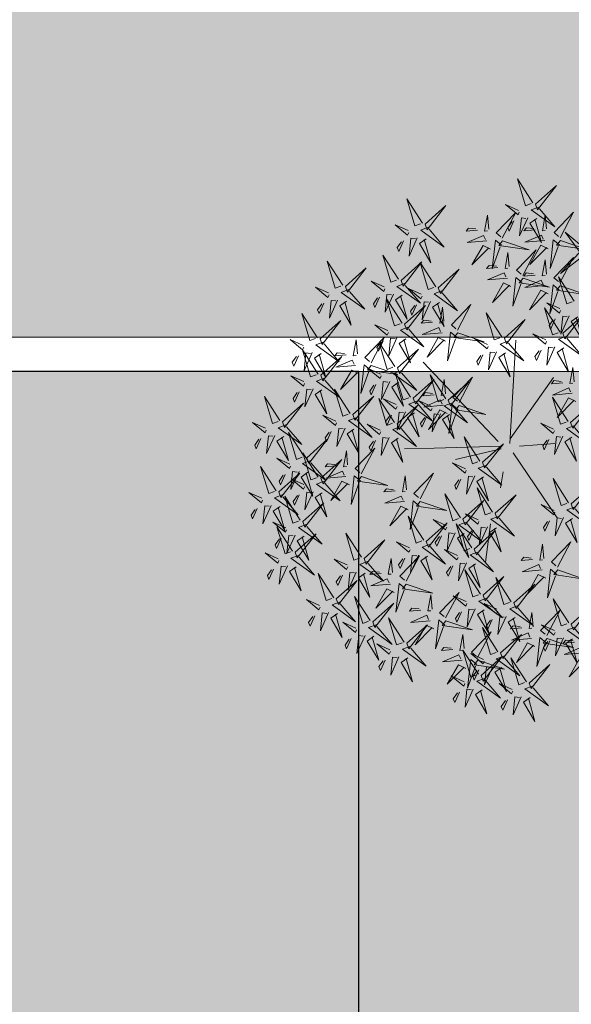
# Model space of a CAD drawing. Units: millimetres. Extents: x 681011 to 3152857, y 1779602 to 2467895.
# Drawn here: x 686415 to 686417, y 2466318 to 2466321 of the extents above; entities that cross this region are included whole.
import ezdxf

# ---------------------------------------------------------------- set-up
doc = ezdxf.new("R2010")
doc.units = ezdxf.units.MM
doc.layers.add('green', color=7, linetype='Continuous', lineweight=15, true_color=0x8ea003)
for name, color, linetype in [('HATCH', 251, 'Continuous'), ('L-shrub', 74, 'Continuous'), ('TREE', 7, 'Continuous')]:
    doc.layers.add(name, color=color, linetype=linetype)
doc.layers.add('WALL LOW-HEIGHT', color=7, linetype='Continuous', lineweight=25)
doc.layers.add('WALL LOWHEIGHT', color=7, linetype='Continuous', lineweight=13)

# ---------------------------------------------------------------- blocks, each defined once
blk = doc.blocks.new('autumn shrub')
at = {"layer": 'L-shrub', "color": 32, "lineweight": 0}
for p, q in [((11.54, 1.92), (51.94, 98)), ((1.92, -3.84), (-38.48, 86.47)), ((0, 0), (-59.64, 40.35)), ((71.18, 17.29), (98.12, 26.9)), ((9.62, -3.84), (71.18, 17.29)), ((11.54, -5.76), (55.79, 0)), ((-5.77, -9.61), (-38.48, -19.21)), ((1.92, -13.45), (-15.39, -86.47)), ((17.31, -26.9), (25.01, -40.35)), ((46.17, -69.17), (63.49, -101.84))]:
    blk.add_line(p, q, dxfattribs=at)
at = {"layer": 'L-shrub', "color": 40, "lineweight": 0}
for points in [[(5.77, 222.89), (11.54, 249.79), (13.47, 222.89), (7.7, 222.89)], [(3.85, 220.97), (-21.16, 230.58), (3.85, 215.21), (3.85, 220.97)], [(98.12, 194.07), (103.89, 220.97), (105.81, 194.07), (100.04, 194.07)], [(-101.96, 201.75), (-126.97, 211.36), (-101.96, 195.99), (-101.96, 201.75)], [(15.39, 211.36), (28.86, 197.91), (21.16, 213.28), (17.31, 211.36)], [(46.17, 180.62), (51.94, 207.52), (53.87, 180.62), (48.1, 180.62)], [(-60.75, 182.51), (-81.34, 200.76), (-56.96, 189.22), (-59.8, 184.19)], [(-41.04, 197.9), (-30.56, 200.83), (-33.91, 202.71), (-40.09, 199.58)], [(96.19, 192.15), (71.18, 201.75), (96.19, 186.38), (96.19, 192.15)], [(113.51, 192.15), (123.13, 201.75), (115.43, 188.3), (113.51, 190.23)], [(-98.12, 188.3), (-90.42, 186.38), (-94.27, 165.25), (-96.19, 188.3)], [(-60.02, 179.89), (-80.67, 162.83), (-55, 177.06), (-60.02, 179.89)], [(-46.41, 176.64), (-40.96, 182.39), (-24.44, 168.66), (-45.47, 178.31)], [(15.39, 161.4), (21.16, 188.3), (23.09, 161.4), (17.31, 161.4)], [(94.27, 188.3), (101.96, 188.3), (86.57, 165.25), (94.27, 186.38)], [(107.74, 182.54), (121.2, 169.09), (113.51, 184.46), (109.66, 182.54)], [(121.2, 184.46), (128.9, 176.78), (128.9, 180.62), (123.13, 184.46)], [(138.52, 155.64), (144.29, 182.54), (146.21, 155.64), (140.44, 155.64)], [(42.32, 174.85), (50.02, 174.85), (34.63, 151.8), (42.32, 172.93)], [(100.04, 178.7), (107.74, 176.78), (103.89, 155.64), (101.96, 178.7)], [(57.72, 140.27), (63.49, 167.17), (65.41, 140.27), (59.64, 140.27)], [(136.59, 153.72), (111.58, 163.33), (136.59, 147.95), (136.59, 153.72)], [(-51.75, 144.88), (-33.42, 150), (-50.59, 150.85), (-50.8, 146.55)], [(-126.73, 139.03), (-101.1, 131.22), (-127.13, 144.78), (-126.73, 139.03)], [(55.79, 138.35), (30.78, 147.95), (55.79, 132.58), (55.79, 138.35)], [(161.6, 146.03), (169.3, 138.35), (169.3, 142.19), (163.53, 146.03)], [(-65.79, 139.54), (-86.44, 122.48), (-60.77, 136.71), (-65.79, 139.54)], [(30.15, 130.65), (40.62, 133.58), (37.28, 135.46), (31.09, 132.32)], [(98.93, 115.26), (78.34, 133.5), (102.71, 121.96), (99.88, 116.94)], [(118.64, 130.65), (129.12, 133.58), (125.77, 135.46), (119.59, 132.32)], [(102.06, 109.08), (105.85, 115.78), (118.37, 91.05), (103.74, 108.13)], [(113.27, 109.38), (118.72, 115.14), (135.24, 101.41), (114.21, 111.06)], [(146.21, 117.21), (153.91, 117.21), (138.52, 94.15), (146.21, 115.29)], [(159.68, 111.45), (173.15, 98), (165.45, 113.37), (161.6, 111.45)], [(173.15, 113.37), (180.84, 105.68), (180.84, 109.52), (175.07, 113.37)], [(200.08, 94.15), (205.85, 121.05), (207.78, 94.15), (202, 94.15)], [(-80.8, 78.78), (-75.03, 105.68), (-73.11, 78.78), (-78.88, 78.78)], [(11.17, 112.64), (-9.49, 95.58), (16.19, 109.81), (11.17, 112.64)], [(76.95, 101.84), (51.94, 111.45), (76.95, 96.07), (76.95, 101.84)], [(134.67, 76.86), (140.44, 103.76), (142.36, 76.86), (136.59, 76.86)], [(151.98, 107.6), (159.68, 105.68), (155.83, 84.54), (153.91, 107.6)], [(198.16, 92.23), (173.15, 101.84), (198.16, 86.47), (198.16, 92.23)], [(80.8, 88.39), (88.5, 86.47), (84.65, 65.33), (82.73, 88.39)], [(132.75, 74.94), (107.74, 84.54), (132.75, 69.17), (132.75, 74.94)], [(150.06, 74.94), (159.68, 84.54), (151.98, 71.09), (150.06, 73.02)], [(190.46, 53.8), (196.23, 80.7), (198.16, 53.8), (192.39, 53.8)], [(202, 78.78), (209.7, 76.86), (205.85, 55.72), (203.93, 78.78)], [(48.29, 52.64), (66.62, 57.77), (49.45, 58.62), (49.24, 54.32)], [(113.51, 51.88), (123.13, 61.49), (115.43, 48.04), (113.51, 49.96)], [(136.59, 61.49), (144.29, 59.57), (140.44, 38.43), (138.52, 61.49)], [(205.85, 51.88), (215.47, 61.49), (207.78, 48.04), (205.85, 49.96)], [(47.86, 44.05), (53.31, 49.81), (69.83, 36.08), (48.8, 45.73)], [(67.33, 48.04), (75.03, 40.35), (75.03, 44.19), (69.26, 48.04)], [(-76.52, 29.73), (-80.16, 42.83), (-72.23, 29.51), (-74.85, 28.78)], [(121.2, 44.19), (128.9, 36.51), (128.9, 40.35), (123.13, 44.19)], [(164.82, 34.57), (175.29, 37.5), (171.94, 39.39), (165.76, 36.25)], [(192.39, 38.43), (200.08, 36.51), (196.23, 15.37), (194.31, 38.43)], [(159.44, 13.31), (164.89, 19.07), (181.41, 5.33), (160.39, 14.99)], [(228.94, 17.29), (236.63, 15.37), (232.79, -5.76), (230.86, 17.29)], [(-48.1, -15.37), (-34.63, -28.82), (-42.32, -13.45), (-46.17, -15.37)], [(40.4, -59.57), (46.17, -32.67), (48.1, -59.57), (42.32, -59.57)], [(228.94, -32.67), (236.63, -32.67), (221.24, -55.72), (228.94, -34.59)], [(109.66, -63.41), (84.65, -53.8), (109.66, -69.17), (109.66, -63.41)], [(150.49, -79.8), (146.85, -66.7), (154.79, -80.01), (152.17, -80.74)], [(175.07, -71.09), (182.77, -73.02), (178.92, -94.15), (176.99, -71.09)], [(78.88, -128.74), (84.65, -101.84), (86.57, -128.74), (80.8, -128.74)], [(213.55, -98), (221.24, -99.92), (217.4, -121.05), (215.47, -98)], [(137.88, -122.99), (148.36, -120.06), (145.01, -118.17), (138.83, -121.31)], [(163.53, -146.03), (169.3, -119.13), (171.22, -146.03), (165.45, -146.03)], [(188.54, -130.66), (196.23, -132.58), (192.39, -153.72), (190.46, -130.66)]]:
    blk.add_lwpolyline(points, dxfattribs=at)
at = {"layer": 'L-shrub', "color": 22, "lineweight": 0}
for points in [[(-100.04, 203.68), (-94.27, 230.58), (-92.34, 203.68), (-98.12, 203.68)], [(21.16, 220.97), (30.78, 230.58), (23.09, 217.13), (21.16, 219.05)], [(1.92, 217.13), (9.62, 217.13), (-5.77, 194.07), (1.92, 215.21)], [(-84.65, 201.75), (-75.03, 211.36), (-82.73, 197.91), (-84.65, 199.83)], [(-51.51, 194.97), (-55.15, 208.07), (-47.22, 194.76), (-49.84, 194.03)], [(7.7, 207.52), (15.39, 205.6), (11.54, 184.46), (9.62, 207.52)], [(28.86, 213.28), (36.55, 205.6), (36.55, 209.44), (30.78, 213.28)], [(-103.89, 197.91), (-96.19, 197.91), (-111.58, 174.85), (-103.89, 195.99)], [(-103.45, 175.76), (-107.1, 188.86), (-99.16, 175.55), (-101.78, 174.81)], [(-90.42, 192.15), (-76.95, 178.7), (-84.65, 194.07), (-88.5, 192.15)], [(-76.95, 194.07), (-69.26, 186.38), (-69.26, 190.23), (-75.03, 194.07)], [(-45.98, 185.23), (-27.65, 190.35), (-44.82, 191.2), (-45.03, 186.9)], [(-92.98, 178.69), (-82.5, 181.61), (-85.85, 183.5), (-92.03, 180.36)], [(-57.62, 176.33), (-53.83, 183.03), (-41.31, 158.3), (-55.94, 175.38)], [(44.25, 178.7), (19.24, 188.3), (44.25, 172.93), (44.25, 178.7)], [(61.56, 178.7), (71.18, 188.3), (63.49, 174.85), (61.56, 176.78)], [(-97.92, 166.01), (-79.59, 171.13), (-96.76, 171.98), (-96.98, 167.69)], [(55.79, 169.09), (69.26, 155.64), (61.56, 171.01), (57.72, 169.09)], [(69.26, 171.01), (76.95, 163.33), (76.95, 167.17), (71.18, 171.01)], [(-125.08, 143), (-132.76, 142.46), (-119.03, 166.55), (-125.21, 144.92)], [(-111.96, 160.68), (-132.62, 143.61), (-106.94, 157.85), (-111.96, 160.68)], [(-109.56, 157.11), (-105.78, 163.82), (-93.26, 139.08), (-107.89, 156.17)], [(-98.36, 157.42), (-92.9, 163.18), (-76.38, 149.44), (-97.41, 159.1)], [(-66.52, 142.16), (-87.11, 160.4), (-62.74, 148.86), (-65.57, 143.84)], [(-57.28, 154.62), (-60.92, 167.72), (-52.99, 154.41), (-55.61, 153.68)], [(-46.81, 157.55), (-36.33, 160.48), (-39.68, 162.36), (-45.86, 159.22)], [(13.47, 159.48), (-11.54, 169.09), (13.47, 153.72), (13.47, 159.48)], [(30.78, 159.48), (40.4, 169.09), (32.71, 155.64), (30.78, 157.56)], [(48.1, 165.25), (55.79, 163.33), (51.94, 142.19), (50.02, 165.25)], [(153.91, 153.72), (163.53, 163.33), (155.83, 149.87), (153.91, 151.8)], [(11.54, 155.64), (19.24, 155.64), (3.85, 132.58), (11.54, 153.72)], [(25.01, 149.87), (38.48, 136.42), (30.78, 151.8), (26.93, 149.87)], [(38.48, 151.8), (46.17, 144.11), (46.17, 147.95), (40.4, 151.8)], [(-88.06, 135.41), (-91.71, 148.51), (-83.77, 135.2), (-86.39, 134.46)], [(-77.59, 138.33), (-67.11, 141.26), (-70.46, 143.15), (-76.64, 140.01)], [(-63.39, 135.98), (-59.61, 142.68), (-47.08, 117.95), (-61.71, 135.03)], [(-52.18, 136.28), (-46.73, 142.04), (-30.21, 128.31), (-51.24, 137.96)], [(73.11, 138.35), (82.73, 147.95), (75.03, 134.5), (73.11, 136.42)], [(134.67, 149.87), (142.36, 149.87), (126.97, 126.82), (134.67, 147.95)], [(148.14, 144.11), (161.6, 130.66), (153.91, 146.03), (150.06, 144.11)], [(150.06, 122.97), (155.83, 149.87), (157.76, 122.97), (151.98, 122.97)], [(-97.3, 122.95), (-117.89, 141.19), (-93.52, 129.65), (-96.35, 124.62)], [(10.44, 115.26), (-10.16, 133.5), (14.22, 121.96), (11.38, 116.94)], [(19.67, 127.72), (16.03, 140.82), (23.96, 127.51), (21.35, 126.78)], [(53.87, 134.5), (61.56, 134.5), (46.17, 111.45), (53.87, 132.58)], [(108.17, 127.72), (104.53, 140.82), (112.46, 127.51), (109.84, 126.78)], [(140.44, 140.27), (148.14, 138.35), (144.29, 117.21), (142.36, 140.27)], [(-103.89, 101.84), (-98.12, 128.74), (-96.19, 101.84), (-101.96, 101.84)], [(-94.17, 116.76), (-90.39, 123.47), (-77.87, 98.73), (-92.49, 115.82)], [(-82.96, 117.07), (-77.51, 122.83), (-60.99, 109.09), (-82.02, 118.75)], [(-82.53, 125.66), (-64.2, 130.78), (-81.37, 131.63), (-81.59, 127.34)], [(25.2, 117.98), (43.54, 123.1), (26.37, 123.95), (26.15, 119.65)], [(59.64, 124.9), (67.33, 122.97), (63.49, 101.84), (61.56, 124.9)], [(67.33, 128.74), (80.8, 115.29), (73.11, 130.66), (69.26, 128.74)], [(78.88, 103.76), (84.65, 130.66), (86.57, 103.76), (80.8, 103.76)], [(80.8, 130.66), (88.5, 122.97), (88.5, 126.82), (82.73, 130.66)], [(113.7, 117.98), (132.03, 123.1), (114.86, 123.95), (114.65, 119.65)], [(148.14, 121.05), (123.13, 130.66), (148.14, 115.29), (148.14, 121.05)], [(165.45, 121.05), (175.07, 130.66), (167.38, 117.21), (165.45, 119.13)], [(-96.57, 120.33), (-117.23, 103.26), (-91.55, 117.49), (-96.57, 120.33)], [(13.57, 109.08), (17.35, 115.78), (29.87, 91.05), (15.24, 108.13)], [(24.77, 109.38), (30.23, 115.14), (46.74, 101.41), (25.72, 111.06)], [(-88.5, 99.92), (-78.88, 109.52), (-86.57, 96.07), (-88.5, 98)], [(99.66, 112.64), (79.01, 95.58), (104.68, 109.81), (99.66, 112.64)], [(94.27, 101.84), (103.89, 111.45), (96.19, 98), (94.27, 99.92)], [(-28.86, 92.23), (-53.87, 101.84), (-28.86, 86.47), (-28.86, 92.23)], [(-11.54, 92.23), (-1.92, 101.84), (-9.62, 88.39), (-11.54, 90.31)], [(75.03, 98), (82.73, 98), (67.33, 74.94), (75.03, 96.07)], [(75.03, 71.09), (80.8, 98), (82.73, 71.09), (76.95, 71.09)], [(215.47, 92.23), (225.09, 101.84), (217.4, 88.39), (215.47, 90.31)], [(-101.96, 86.47), (-94.27, 84.54), (-98.12, 63.41), (-100.04, 86.47)], [(-94.27, 90.31), (-80.8, 76.86), (-88.5, 92.23), (-92.34, 90.31)], [(-80.8, 92.23), (-73.11, 84.54), (-73.11, 88.39), (-78.88, 92.23)], [(-65.41, 76.86), (-55.79, 86.47), (-63.49, 73.02), (-65.41, 74.94)], [(-30.78, 88.39), (-23.09, 88.39), (-38.48, 65.33), (-30.78, 86.47)], [(88.5, 92.23), (101.96, 78.78), (94.27, 94.15), (90.42, 92.23)], [(101.96, 94.15), (109.66, 86.47), (109.66, 90.31), (103.89, 94.15)], [(196.23, 88.39), (203.93, 88.39), (188.54, 65.33), (196.23, 86.47)], [(-25.01, 78.78), (-17.31, 76.86), (-21.16, 55.72), (-23.09, 78.78)], [(-17.31, 82.62), (-3.85, 69.17), (-11.54, 84.54), (-15.39, 82.62)], [(42.76, 62.39), (39.12, 75.49), (47.05, 62.18), (44.43, 61.45)], [(44.25, 57.64), (50.02, 84.54), (51.94, 57.64), (46.17, 57.64)], [(73.11, 69.17), (48.1, 78.78), (73.11, 63.41), (73.11, 69.17)], [(90.42, 69.17), (100.04, 78.78), (92.34, 65.33), (90.42, 67.25)], [(98.12, 53.8), (103.89, 80.7), (105.81, 53.8), (100.04, 53.8)], [(209.7, 82.62), (223.17, 69.17), (215.47, 84.54), (211.62, 82.62)], [(223.17, 84.54), (230.86, 76.86), (230.86, 80.7), (225.09, 84.54)], [(-84.65, 73.02), (-76.95, 73.02), (-92.34, 49.96), (-84.65, 71.09)], [(-71.18, 67.25), (-57.72, 53.8), (-65.41, 69.17), (-69.26, 67.25)], [(-57.72, 69.17), (-50.02, 61.49), (-50.02, 65.33), (-55.79, 69.17)], [(33.52, 49.93), (12.93, 68.17), (37.3, 56.63), (34.47, 51.61)], [(130.82, 71.09), (138.52, 71.09), (123.13, 48.04), (130.82, 69.17)], [(144.29, 65.33), (157.76, 51.88), (150.06, 67.25), (146.21, 65.33)], [(157.76, 67.25), (165.45, 59.57), (165.45, 63.41), (159.68, 67.25)], [(-78.88, 63.41), (-71.18, 61.49), (-75.03, 40.35), (-76.95, 63.41)], [(42.32, 55.72), (17.31, 65.33), (42.32, 49.96), (42.32, 55.72)], [(59.64, 55.72), (69.26, 65.33), (61.56, 51.88), (59.64, 53.8)], [(71.18, 65.33), (78.88, 65.33), (63.49, 42.27), (71.18, 63.41)], [(96.19, 51.88), (71.18, 61.49), (96.19, 46.12), (96.19, 51.88)], [(84.65, 59.57), (98.12, 46.12), (90.42, 61.49), (86.57, 59.57)], [(98.12, 61.49), (105.81, 53.8), (105.81, 57.64), (100.04, 61.49)], [(188.54, 51.88), (163.53, 61.49), (188.54, 46.12), (188.54, 51.88)], [(184.69, 30.74), (190.46, 57.64), (192.39, 30.74), (186.61, 30.74)], [(227.01, 32.67), (232.79, 59.57), (234.71, 32.67), (228.94, 32.67)], [(34.25, 47.31), (13.6, 30.25), (39.27, 44.48), (34.25, 47.31)], [(40.4, 51.88), (48.1, 51.88), (32.71, 28.82), (40.4, 49.96)], [(36.65, 43.75), (40.43, 50.45), (52.96, 25.72), (38.33, 42.8)], [(53.87, 46.12), (67.33, 32.67), (59.64, 48.04), (55.79, 46.12)], [(76.95, 55.72), (84.65, 53.8), (80.8, 32.67), (78.88, 55.72)], [(94.27, 48.04), (101.96, 48.04), (86.57, 24.98), (94.27, 46.12)], [(186.61, 48.04), (194.31, 48.04), (178.92, 24.98), (186.61, 46.12)], [(46.17, 42.27), (53.87, 40.35), (50.02, 19.21), (48.1, 42.27)], [(100.04, 38.43), (107.74, 36.51), (103.89, 15.37), (101.96, 38.43)], [(107.74, 42.27), (121.2, 28.82), (113.51, 44.19), (109.66, 42.27)], [(154.34, 31.65), (150.7, 44.75), (158.63, 31.44), (156.02, 30.7)], [(182.77, 28.82), (157.76, 38.43), (182.77, 23.06), (182.77, 28.82)], [(200.08, 42.27), (213.55, 28.82), (205.85, 44.19), (202, 42.27)], [(225.09, 30.74), (200.08, 40.35), (225.09, 24.98), (225.09, 30.74)], [(200.08, 28.82), (209.7, 38.43), (202, 24.98), (200.08, 26.9)], [(213.55, 44.19), (221.24, 36.51), (221.24, 40.35), (215.47, 44.19)], [(242.41, 30.74), (252.02, 40.35), (244.33, 26.9), (242.41, 28.82)], [(-66.05, 32.65), (-55.57, 35.58), (-58.92, 37.47), (-65.1, 34.33)], [(145.11, 19.19), (124.51, 37.43), (148.89, 25.89), (146.05, 20.86)], [(-70.99, 19.98), (-52.66, 25.1), (-69.83, 25.95), (-70.04, 21.66)], [(-57.72, -3.84), (-51.94, 23.06), (-50.02, -3.84), (-55.79, -3.84)], [(148.24, 13), (152.02, 19.71), (164.54, -5.03), (149.91, 12.06)], [(159.87, 21.9), (178.21, 27.02), (161.04, 27.87), (160.82, 23.58)], [(180.84, 24.98), (188.54, 24.98), (173.15, 1.92), (180.84, 23.06)], [(194.31, 19.21), (207.78, 5.76), (200.08, 21.14), (196.23, 19.21)], [(207.78, 21.14), (215.47, 13.45), (215.47, 17.29), (209.7, 21.14)], [(223.17, 26.9), (230.86, 26.9), (215.47, 3.84), (223.17, 24.98)], [(215.47, -1.92), (221.24, 24.98), (223.17, -1.92), (217.4, -1.92)], [(236.63, 21.14), (250.1, 7.69), (242.41, 23.06), (238.56, 21.14)], [(250.1, 23.06), (257.8, 15.37), (257.8, 19.21), (252.02, 23.06)], [(-71.42, 11.39), (-65.97, 17.15), (-49.45, 3.41), (-70.48, 13.06)], [(34.63, -9.61), (40.4, 17.29), (42.32, -9.61), (36.55, -9.61)], [(145.83, 16.57), (125.18, -0.5), (150.86, 13.74), (145.83, 16.57)], [(186.61, 15.37), (194.31, 13.45), (190.46, -7.69), (188.54, 15.37)], [(-59.64, -5.76), (-84.65, 3.84), (-59.64, -11.53), (-59.64, -5.76)], [(-42.32, -5.76), (-32.71, 3.84), (-40.4, -9.61), (-42.32, -7.69)], [(110.09, -10.62), (106.45, 2.47), (114.39, -10.84), (111.77, -11.57)], [(213.55, -3.84), (188.54, 5.76), (213.55, -9.61), (213.55, -3.84)], [(230.86, -3.84), (240.48, 5.76), (232.79, -7.69), (230.86, -5.76)], [(232.79, -26.9), (238.56, 0), (240.48, -26.9), (234.71, -26.9)], [(50.02, -11.53), (59.64, -1.92), (51.94, -15.37), (50.02, -13.45)], [(120.57, -7.7), (131.04, -4.77), (127.7, -2.88), (121.51, -6.02)], [(211.62, -7.69), (219.32, -7.69), (203.93, -30.74), (211.62, -9.61)], [(-61.56, -9.61), (-53.87, -9.61), (-69.26, -32.67), (-61.56, -11.53)], [(-34.63, -13.45), (-26.93, -21.14), (-26.93, -17.29), (-32.71, -13.45)], [(30.78, -15.37), (38.48, -15.37), (23.09, -38.43), (30.78, -17.29)], [(115.63, -20.37), (133.96, -15.25), (116.79, -14.4), (116.57, -18.7)], [(217.4, -17.29), (225.09, -19.21), (221.24, -40.35), (219.32, -17.29)], [(225.09, -13.45), (238.56, -26.9), (230.86, -11.53), (227.01, -13.45)], [(238.56, -11.53), (246.25, -19.21), (246.25, -15.37), (240.48, -11.53)], [(-55.79, -19.21), (-48.1, -21.14), (-51.94, -42.27), (-53.87, -19.21)], [(36.55, -24.98), (44.25, -26.9), (40.4, -48.04), (38.48, -24.98)], [(44.25, -21.14), (57.72, -34.59), (50.02, -19.21), (46.17, -21.14)], [(57.72, -19.21), (65.41, -26.9), (65.41, -23.06), (59.64, -19.21)], [(71.18, -53.8), (76.95, -26.9), (78.88, -53.8), (73.11, -53.8)], [(101.59, -25.71), (80.93, -42.77), (106.61, -28.54), (101.59, -25.71)], [(103.99, -29.27), (107.77, -22.57), (120.29, -47.3), (105.66, -30.21)], [(115.19, -28.96), (120.65, -23.2), (137.17, -36.94), (116.14, -27.29)], [(230.86, -28.82), (205.85, -19.21), (230.86, -34.59), (230.86, -28.82)], [(248.18, -28.82), (257.8, -19.21), (250.1, -32.67), (248.18, -30.74)], [(111.58, -61.49), (117.35, -34.59), (119.28, -61.49), (113.51, -61.49)], [(173.15, -55.72), (178.92, -28.82), (180.84, -55.72), (175.07, -55.72)], [(242.41, -38.43), (255.87, -51.88), (248.18, -36.51), (244.33, -38.43)], [(255.87, -36.51), (263.57, -44.19), (263.57, -40.35), (257.8, -36.51)], [(69.26, -55.72), (44.25, -46.12), (69.26, -61.49), (69.26, -55.72)], [(86.57, -55.72), (96.19, -46.12), (88.5, -59.57), (86.57, -57.64)], [(234.71, -42.27), (242.41, -44.19), (238.56, -65.33), (236.63, -42.27)], [(-30.78, -76.86), (-25.01, -49.96), (-23.09, -76.86), (-28.86, -76.86)], [(55.79, -61.49), (65.41, -51.88), (57.72, -65.33), (55.79, -63.41)], [(126.97, -63.41), (136.59, -53.8), (128.9, -67.25), (126.97, -65.33)], [(171.22, -57.64), (146.21, -48.04), (171.22, -63.41), (171.22, -57.64)], [(188.54, -57.64), (198.16, -48.04), (190.46, -61.49), (188.54, -59.57)], [(211.62, -82.62), (217.4, -55.72), (219.32, -82.62), (213.55, -82.62)], [(36.55, -65.33), (44.25, -65.33), (28.86, -88.39), (36.55, -67.25)], [(67.33, -59.57), (75.03, -59.57), (59.64, -82.62), (67.33, -61.49)], [(80.8, -65.33), (94.27, -78.78), (86.57, -63.41), (82.73, -65.33)], [(94.27, -63.41), (101.96, -71.09), (101.96, -67.25), (96.19, -63.41)], [(169.3, -61.49), (176.99, -61.49), (161.6, -84.54), (169.3, -63.41)], [(182.77, -67.25), (196.23, -80.7), (188.54, -65.33), (184.69, -67.25)], [(196.23, -65.33), (203.93, -73.02), (203.93, -69.17), (198.16, -65.33)], [(-15.39, -78.78), (-5.77, -69.17), (-13.47, -82.62), (-15.39, -80.7)], [(42.32, -74.94), (50.02, -76.86), (46.17, -98), (44.25, -74.94)], [(50.02, -71.09), (63.49, -84.54), (55.79, -69.17), (51.94, -71.09)], [(63.49, -69.17), (71.18, -76.86), (71.18, -73.02), (65.41, -69.17)], [(73.11, -69.17), (80.8, -71.09), (76.95, -92.23), (75.03, -69.17)], [(107.74, -67.25), (115.43, -67.25), (100.04, -90.31), (107.74, -69.17)], [(141.26, -92.26), (120.66, -74.02), (145.04, -85.56), (142.2, -90.58)], [(121.2, -73.02), (134.67, -86.47), (126.97, -71.09), (123.13, -73.02)], [(134.67, -71.09), (142.36, -78.78), (142.36, -74.94), (136.59, -71.09)], [(160.97, -76.87), (171.44, -73.94), (168.1, -72.06), (161.91, -75.19)], [(209.7, -84.54), (184.69, -74.94), (209.7, -90.31), (209.7, -84.54)], [(227.01, -84.54), (236.63, -74.94), (228.94, -88.39), (227.01, -86.47)], [(-34.63, -82.62), (-26.93, -82.62), (-42.32, -105.68), (-34.63, -84.54)], [(69.26, -86.47), (44.25, -76.86), (69.26, -92.23), (69.26, -86.47)], [(86.57, -86.47), (96.19, -76.86), (88.5, -90.31), (86.57, -88.39)], [(156.03, -89.54), (174.36, -84.42), (157.19, -83.57), (156.97, -87.87)], [(-28.86, -92.23), (-21.16, -94.15), (-25.01, -115.29), (-26.93, -92.23)], [(-7.7, -86.47), (0, -94.15), (0, -90.31), (-5.77, -86.47)], [(67.33, -90.31), (75.03, -90.31), (59.64, -113.37), (67.33, -92.23)], [(80.8, -96.07), (94.27, -109.52), (86.57, -94.15), (82.73, -96.07)], [(94.27, -94.15), (101.96, -101.84), (101.96, -98), (96.19, -94.15)], [(155.59, -98.13), (161.05, -92.38), (177.57, -106.11), (156.54, -96.46)], [(186.61, -115.29), (192.39, -88.39), (194.31, -115.29), (188.54, -115.29)], [(207.78, -88.39), (215.47, -88.39), (200.08, -111.45), (207.78, -90.31)], [(221.24, -94.15), (234.71, -107.6), (227.01, -92.23), (223.17, -94.15)], [(234.71, -92.23), (242.41, -99.92), (242.41, -96.07), (236.63, -92.23)], [(73.11, -99.92), (80.8, -101.84), (76.95, -122.97), (75.03, -99.92)], [(141.99, -94.88), (121.33, -111.94), (147.01, -97.71), (141.99, -94.88)], [(0.82, -130.69), (-19.78, -112.44), (4.6, -123.99), (1.76, -129.01)], [(20.53, -115.3), (31, -112.37), (27.66, -110.49), (21.47, -113.62)], [(127.41, -125.91), (123.77, -112.81), (131.7, -126.12), (129.08, -126.86)], [(184.69, -117.21), (159.68, -107.6), (184.69, -122.97), (184.69, -117.21)], [(202, -117.21), (211.62, -107.6), (203.93, -121.05), (202, -119.13)], [(15.59, -127.97), (33.92, -122.85), (16.75, -122), (16.53, -126.3)], [(53.87, -146.03), (59.64, -119.13), (61.56, -146.03), (55.79, -146.03)], [(94.27, -130.66), (103.89, -121.05), (96.19, -134.5), (94.27, -132.58)], [(118.17, -138.37), (97.58, -120.13), (121.95, -131.67), (119.12, -136.7)], [(182.77, -121.05), (190.46, -121.05), (175.07, -144.11), (182.77, -122.97)], [(3.95, -136.87), (7.73, -130.17), (20.25, -154.9), (5.62, -137.82)], [(15.15, -136.56), (20.61, -130.81), (37.13, -144.54), (16.1, -134.89)], [(132.94, -135.66), (151.27, -130.54), (134.1, -129.69), (133.89, -133.98)], [(196.23, -126.82), (209.7, -140.27), (202, -124.9), (198.16, -126.82)], [(209.7, -124.9), (217.4, -132.58), (217.4, -128.74), (211.62, -124.9)], [(75.03, -134.5), (82.73, -134.5), (67.33, -157.56), (75.03, -136.42)], [(69.26, -147.95), (78.88, -138.35), (71.18, -151.8), (69.26, -149.87)], [(88.5, -140.27), (101.96, -153.72), (94.27, -138.35), (90.42, -140.27)], [(118.9, -140.99), (98.25, -158.06), (123.92, -143.83), (118.9, -140.99)], [(101.96, -138.35), (109.66, -146.03), (109.66, -142.19), (103.89, -138.35)], [(80.8, -144.11), (88.5, -146.03), (84.65, -167.17), (82.73, -144.11)], [(76.95, -155.64), (84.65, -163.33), (84.65, -159.48), (78.88, -155.64)], [(102.78, -184.49), (82.19, -166.25), (106.56, -177.79), (103.73, -182.81)], [(33.52, -188.33), (12.93, -170.09), (37.3, -181.63), (34.47, -186.66)], [(103.89, -205.6), (111.58, -205.6), (96.19, -228.66), (103.89, -207.52)], [(65.41, -224.81), (40.4, -215.21), (65.41, -230.58), (65.41, -224.81)]]:
    blk.add_lwpolyline(points, dxfattribs=at)
at = {"layer": 'L-shrub', "color": 16, "lineweight": 0}
for points in [[(-112.69, 163.3), (-133.28, 181.54), (-108.91, 170), (-111.74, 164.97)], [(17.31, 146.03), (25.01, 144.11), (21.16, 122.97), (19.24, 146.03)], [(-26.93, 94.15), (-21.16, 121.05), (-19.24, 94.15), (-25.01, 94.15)], [(-82.73, 76.86), (-107.74, 86.47), (-82.73, 71.09), (-82.73, 76.86)], [(-3.85, 84.54), (3.85, 76.86), (3.85, 80.7), (-1.92, 84.54)], [(53.23, 65.32), (63.71, 68.25), (60.36, 70.13), (54.18, 66.99)], [(32.71, -11.53), (7.7, -1.92), (32.71, -17.29), (32.71, -11.53)], [(100.86, -23.09), (80.26, -4.84), (104.64, -16.38), (101.8, -21.41)], [(38.48, -61.49), (13.47, -51.88), (38.48, -67.25), (38.48, -61.49)], [(71.18, -84.54), (76.95, -57.64), (78.88, -84.54), (73.11, -84.54)], [(-32.71, -78.78), (-57.72, -69.17), (-32.71, -84.54), (-32.71, -78.78)], [(113.51, -76.86), (121.2, -78.78), (117.35, -99.92), (115.43, -76.86)], [(-21.16, -88.39), (-7.7, -101.84), (-15.39, -86.47), (-19.24, -88.39)], [(144.39, -98.44), (148.17, -91.74), (160.69, -116.47), (146.06, -99.39)], [(10.05, -118.23), (6.41, -105.13), (14.35, -118.44), (11.73, -119.17)], [(76.95, -130.66), (51.94, -121.05), (76.95, -136.42), (76.95, -130.66)], [(1.55, -133.31), (-19.11, -150.37), (6.57, -136.14), (1.55, -133.31)], [(51.94, -147.95), (26.93, -138.35), (51.94, -153.72), (51.94, -147.95)], [(121.3, -144.56), (125.08, -137.85), (137.61, -162.59), (122.98, -145.5)], [(132.51, -144.25), (137.96, -138.49), (154.48, -152.23), (133.45, -142.57)], [(161.6, -147.95), (136.59, -138.35), (161.6, -153.72), (161.6, -147.95)], [(178.92, -147.95), (188.54, -138.35), (180.84, -151.8), (178.92, -149.87)], [(9.62, -184.46), (15.39, -157.56), (17.31, -184.46), (11.54, -184.46)], [(50.02, -151.8), (57.72, -151.8), (42.32, -174.85), (50.02, -153.72)], [(63.49, -157.56), (76.95, -171.01), (69.26, -155.64), (65.41, -157.56)], [(82.73, -186.38), (88.5, -159.48), (90.42, -186.38), (84.65, -186.38)], [(112.02, -172.03), (108.37, -158.93), (116.31, -172.24), (113.69, -172.97)], [(159.68, -151.8), (167.38, -151.8), (151.98, -174.85), (159.68, -153.72)], [(173.15, -157.56), (186.61, -171.01), (178.92, -155.64), (175.07, -157.56)], [(186.61, -155.64), (194.31, -163.33), (194.31, -159.48), (188.54, -155.64)], [(42.76, -175.87), (39.12, -162.77), (47.05, -176.08), (44.43, -176.81)], [(53.23, -172.94), (63.71, -170.02), (60.36, -168.13), (54.18, -171.27)], [(55.79, -161.4), (63.49, -163.33), (59.64, -184.46), (57.72, -161.4)], [(122.49, -169.1), (132.97, -166.17), (129.62, -164.29), (123.44, -167.43)], [(165.45, -161.4), (173.15, -163.33), (169.3, -184.46), (167.38, -161.4)], [(7.7, -186.38), (-17.31, -176.78), (7.7, -192.15), (7.7, -186.38)], [(25.01, -186.38), (34.63, -176.78), (26.93, -190.23), (25.01, -188.3)], [(80.8, -188.3), (55.79, -178.7), (80.8, -194.07), (80.8, -188.3)], [(98.12, -188.3), (107.74, -178.7), (100.04, -192.15), (98.12, -190.23)], [(107.74, -199.83), (113.51, -172.93), (115.43, -199.83), (109.66, -199.83)], [(117.55, -181.77), (135.88, -176.65), (118.71, -175.8), (118.49, -180.1)], [(36.65, -194.52), (40.43, -187.81), (52.96, -212.55), (38.33, -195.46)], [(48.29, -185.62), (66.62, -180.5), (49.45, -179.65), (49.24, -183.94)], [(103.51, -187.11), (82.85, -204.17), (108.53, -189.94), (103.51, -187.11)], [(105.91, -190.67), (109.69, -183.97), (122.21, -208.7), (107.59, -191.62)], [(117.12, -190.37), (122.57, -184.61), (139.09, -198.34), (118.06, -188.69)], [(5.77, -190.23), (13.47, -190.23), (-1.92, -213.28), (5.77, -192.15)], [(34.25, -190.95), (13.6, -208.02), (39.27, -193.78), (34.25, -190.95)], [(19.24, -195.99), (32.71, -209.44), (25.01, -194.07), (21.16, -195.99)], [(32.71, -194.07), (40.4, -201.75), (40.4, -197.91), (34.63, -194.07)], [(47.86, -194.21), (53.31, -188.45), (69.83, -202.19), (48.8, -192.53)], [(67.33, -222.89), (73.11, -195.99), (75.03, -222.89), (69.26, -222.89)], [(78.88, -192.15), (86.57, -192.15), (71.18, -215.21), (78.88, -194.07)], [(105.81, -201.75), (80.8, -192.15), (105.81, -207.52), (105.81, -201.75)], [(92.34, -197.91), (105.81, -211.36), (98.12, -195.99), (94.27, -197.91)], [(105.81, -195.99), (113.51, -203.68), (113.51, -199.83), (107.74, -195.99)], [(123.13, -201.75), (132.75, -192.15), (125.05, -205.6), (123.13, -203.68)], [(10.91, -203.69), (21.38, -200.76), (18.04, -198.87), (11.85, -202.01)], [(11.54, -199.83), (19.24, -201.75), (15.39, -222.89), (13.47, -199.83)], [(84.65, -201.75), (92.34, -203.68), (88.5, -224.81), (86.57, -201.75)], [(5.97, -216.36), (24.3, -211.24), (7.13, -210.39), (6.91, -214.69)], [(82.73, -224.81), (92.34, -215.21), (84.65, -228.66), (82.73, -226.73)], [(109.66, -215.21), (117.35, -217.13), (113.51, -238.26), (111.58, -215.21)], [(117.35, -211.36), (130.82, -224.81), (123.13, -209.44), (119.28, -211.36)], [(130.82, -209.44), (138.52, -217.13), (138.52, -213.28), (132.75, -209.44)], [(5.53, -224.95), (10.99, -219.19), (27.51, -232.93), (6.48, -223.28)], [(63.49, -228.66), (71.18, -228.66), (55.79, -251.71), (63.49, -230.58)], [(76.95, -234.42), (90.42, -247.87), (82.73, -232.5), (78.88, -234.42)], [(90.42, -232.5), (98.12, -240.18), (98.12, -236.34), (92.34, -232.5)], [(69.26, -238.26), (76.95, -240.18), (73.11, -261.32), (71.18, -238.26)]]:
    blk.add_lwpolyline(points, dxfattribs=at)
blk = doc.blocks.new('A$C71B47FA8')
at = {"layer": 'HATCH', "linetype": 'Continuous', "xscale": -0.00881365847048175, "yscale": 0.008813658470558042, "zscale": 0.008813658470400058, "rotation": 354.9568420266061}
blk.add_blockref('autumn shrub', (-1.0227, -0.0661), dxfattribs=at)

msp = doc.modelspace()

# ---------------------------------------------------------------- hatches: boundary and pattern name
at = {"layer": 'green', "true_color": 0xcce605}
h = msp.add_hatch(dxfattribs=at)
h.set_pattern_fill('STIPPLE', color=52, scale=0.4, angle=6.8109, style=0)
h.set_pattern_definition([(6.8109, (685667.8374, 2466499.51072), (-0.04743714, 0.39717719), [0, -0.4]), (6.8109, (685667.96353, 2466499.53384), (-0.04743714, 0.39717719), [0, -0.4]), (6.8109, (685667.8816, 2466499.6127), (-0.04743714, 0.39717719), [0, -0.4]), (6.8109, (685667.9614, 2466499.68667), (-0.04743714, 0.39717719), [0, -0.4]), (6.8109, (685667.85528, 2466499.69817), (-0.04743714, 0.39717719), [0, -0.4]), (6.8109, (685667.87567, 2466499.7973), (-0.04743714, 0.39717719), [0, -0.4]), (6.8109, (685667.81152, 2466499.86213), (-0.04743714, 0.39717719), [0, -0.4]), (6.8109, (685667.93957, 2466499.86937), (-0.04743714, 0.39717719), [0, -0.4]), (6.8109, (685668.033, 2466499.89664), (-0.04743714, 0.39717719), [0, -0.4]), (6.8109, (685668.09204, 2466499.807), (-0.04743714, 0.39717719), [0, -0.4]), (6.8109, (685668.17242, 2466499.80856), (-0.04743714, 0.39717719), [0, -0.4]), (6.8109, (685668.1895, 2466499.66557), (-0.04743714, 0.39717719), [0, -0.4]), (6.8109, (685668.1237, 2466499.60937), (-0.04743714, 0.39717719), [0, -0.4]), (6.8109, (685668.00965, 2466499.61992), (-0.04743714, 0.39717719), [0, -0.4]), (6.8109, (685668.0726, 2466499.69995), (-0.04743714, 0.39717719), [0, -0.4]), (6.8109, (685667.99257, 2466499.7629), (-0.04743714, 0.39717719), [0, -0.4]), (6.8109, (685668.18595, 2466499.5604), (-0.04743714, 0.39717719), [0, -0.4])])
h.paths.add_polyline_path([(686416.3877, 2466319.904), (686402.3138, 2466319.904, 0.532597), (686401.4803, 2466318.6646), (686405.8625, 2466307.904), (686416.3877, 2466307.904)])
h.paths.add_polyline_path([(686412.4933, 2466312.7318), (686407.9952, 2466312.7318), (686407.9952, 2466317.2299), (686412.4933, 2466317.2299)], flags=16)
at = {"layer": 'green'}
h = msp.add_hatch(dxfattribs=at)
h.set_pattern_fill('STIPPLE', color=74, scale=0.4, angle=6.8109, style=0)
h.set_pattern_definition([(6.8109, (685474.83745, 2466499.51072), (-0.04743714, 0.39717719), [0, -0.4]), (6.8109, (685474.9636, 2466499.53384), (-0.04743714, 0.39717719), [0, -0.4]), (6.8109, (685474.88167, 2466499.6127), (-0.04743714, 0.39717719), [0, -0.4]), (6.8109, (685474.96146, 2466499.68667), (-0.04743714, 0.39717719), [0, -0.4]), (6.8109, (685474.85534, 2466499.69817), (-0.04743714, 0.39717719), [0, -0.4]), (6.8109, (685474.87573, 2466499.7973), (-0.04743714, 0.39717719), [0, -0.4]), (6.8109, (685474.8116, 2466499.86213), (-0.04743714, 0.39717719), [0, -0.4]), (6.8109, (685474.93964, 2466499.86937), (-0.04743714, 0.39717719), [0, -0.4]), (6.8109, (685475.03306, 2466499.89664), (-0.04743714, 0.39717719), [0, -0.4]), (6.8109, (685475.0921, 2466499.807), (-0.04743714, 0.39717719), [0, -0.4]), (6.8109, (685475.1725, 2466499.80856), (-0.04743714, 0.39717719), [0, -0.4]), (6.8109, (685475.18957, 2466499.66557), (-0.04743714, 0.39717719), [0, -0.4]), (6.8109, (685475.12377, 2466499.60937), (-0.04743714, 0.39717719), [0, -0.4]), (6.8109, (685475.0097, 2466499.61992), (-0.04743714, 0.39717719), [0, -0.4]), (6.8109, (685475.07267, 2466499.69995), (-0.04743714, 0.39717719), [0, -0.4]), (6.8109, (685474.99264, 2466499.7629), (-0.04743714, 0.39717719), [0, -0.4]), (6.8109, (685475.186, 2466499.5604), (-0.04743714, 0.39717719), [0, -0.4])])
h.paths.add_polyline_path([(686428.3957, 2466319.904), (686416.3877, 2466319.904), (686416.3877, 2466307.904)])
at = {"layer": 'HATCH', "true_color": 0xeadec2}
h = msp.add_hatch(color=254, dxfattribs=at)
h.paths.add_polyline_path([(686476.3707, 2466324.504), (686399.0275, 2466324.504, 0.532597), (686395.9805, 2466319.9731), (686433.3346, 2466228.2505, 0.321769), (686436.5827, 2466226.2075), (686476.5718, 2466228.6567, 0.396408), (686479.6607, 2466231.9406), (686479.6607, 2466321.214, 0.414214)])
h.paths.add_polyline_path([(686474.1607, 2466320.004, -0.414214), (686475.1607, 2466319.004), (686475.1607, 2466234.0194, -0.396408), (686474.2218, 2466233.0212), (686437.8911, 2466230.7961, -0.321769), (686436.9039, 2466231.417), (686401.3877, 2466318.6268, -0.532597), (686402.3138, 2466320.004)], flags=16)
at = {"layer": 'HATCH', "true_color": 0xc1a24e}
h = msp.add_hatch(dxfattribs=at)
h.set_pattern_fill('DELTA', color=33, scale=0.15, style=0)
h.set_pattern_definition([(30, (684978.46715, 2466845.3187), (2e-10, 0.9), [0.3, -0.6]), (30, (684978.2073, 2466845.7687), (2e-10, 0.9), [0.3, -0.6]), (90, (684978.46715, 2466845.9187), (-0.77942286, 0.45), [0.3, -0.6]), (90, (684978.9868, 2466845.9187), (-0.77942286, 0.45), [0.3, -0.6]), (150, (684978.46715, 2466845.3187), (-0.77942286, -0.45), [0.3, -0.6]), (150, (684978.2073, 2466845.7687), (-0.77942286, -0.45), [0.3, -0.6])])
h.paths.add_polyline_path([(686476.3707, 2466324.504), (686399.0275, 2466324.504, 0.532597), (686395.9805, 2466319.9731), (686433.3346, 2466228.2505, 0.321769), (686436.5827, 2466226.2075), (686476.5718, 2466228.6567, 0.396408), (686479.6607, 2466231.9406), (686479.6607, 2466321.214, 0.414214)])
h.paths.add_polyline_path([(686474.1607, 2466320.004, -0.414214), (686475.1607, 2466319.004), (686475.1607, 2466234.0194, -0.396408), (686474.2218, 2466233.0212), (686437.8911, 2466230.7961, -0.321769), (686436.9039, 2466231.417), (686401.3877, 2466318.6268, -0.532597), (686402.3138, 2466320.004)], flags=16)

# ---------------------------------------------------------------- linework, layer by layer
at = {"layer": 'WALL LOW-HEIGHT'}
msp.add_lwpolyline([(686416.3877, 2466319.904), (686402.3138, 2466319.904, 0.532597), (686401.4803, 2466318.6646), (686405.8625, 2466307.904), (686416.3877, 2466307.904)], format="xyb", close=True, dxfattribs=at)
at = {"layer": 'WALL LOWHEIGHT'}
for points in [[(686474.1607, 2466320.004), (686402.3138, 2466320.004, 0.532597), (686401.3877, 2466318.6268), (686436.9039, 2466231.417, 0.321769), (686437.8911, 2466230.7961), (686474.2218, 2466233.0212, 0.396408), (686475.1607, 2466234.0194), (686475.1607, 2466319.004, 0.414214)], [(686474.1607, 2466320.004), (686402.3138, 2466320.004, 0.532597), (686401.3877, 2466318.6268), (686436.9039, 2466231.417, 0.321769), (686437.8911, 2466230.7961), (686474.2218, 2466233.0212, 0.396408), (686475.1607, 2466234.0194), (686475.1607, 2466319.004, 0.414214)], [(686474.1607, 2466319.904), (686402.3138, 2466319.904, 0.532597), (686401.4803, 2466318.6646), (686436.9965, 2466231.4547, 0.321769), (686437.885, 2466230.8959), (686474.2157, 2466233.121, 0.396408), (686475.0607, 2466234.0194), (686475.0607, 2466319.004, 0.414214)]]:
    msp.add_lwpolyline(points, format="xyb", close=True, dxfattribs=at)

# ---------------------------------------------------------------- block references
at = {"layer": 'TREE', "xscale": 0.3456, "yscale": 0.3456, "zscale": 0.3456, "rotation": 25.69246101839664}
msp.add_blockref('A$C71B47FA8', (686417.1371, 2466319.881), dxfattribs=at)

doc.saveas('drawing.dxf')
